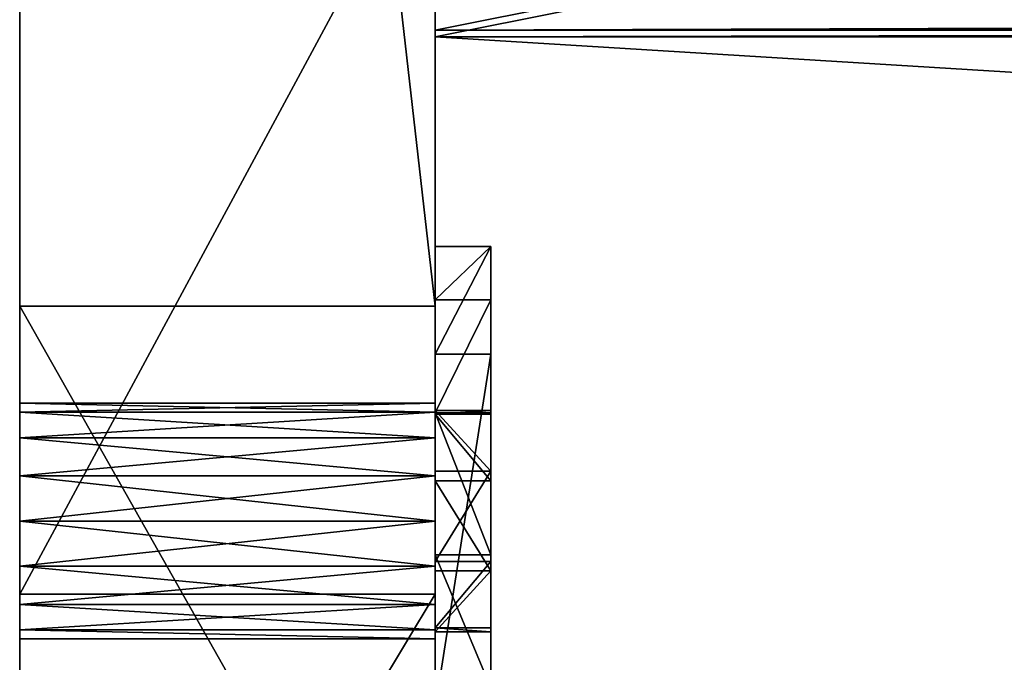
# Model space of a CAD drawing. Units: centimetres. Extents: x 0 to 499, y -198 to 324.
# Drawn here: x 251 to 254, y 7 to 9 of the extents above; entities that cross this region are included whole.
import ezdxf

# ---------------------------------------------------------------- set-up
doc = ezdxf.new("R2010")
doc.units = ezdxf.units.CM
doc.header["$LTSCALE"] = 2.54
doc.layers.get('0').update_dxf_attribs({"true_color": 0xfff0f0})

# ---------------------------------------------------------------- blocks, each defined once
blk = doc.blocks.new('3DGeom~1693_Defintion')
at = {"color": 18, "true_color": 0x000000}
mesh = blk.add_polyface(dxfattribs=at)
corners = [(-2534.274, -1129.584, -41.541), (-2515.805, -1280.007, -41.541), (-2540, -1206.632, -41.541), (-2499.5, -1060.592, -41.541), (-2465.372, -1338.536, -41.541), (-2440.97, -1010.16, -41.541), (-2396.38, -1373.311, -41.541), (-2400.85, -1249.737, -41.541), (-2399.954, -1254.241, -41.541), (-2397.402, -1258.059, -41.541), (-2393.584, -1260.611, -41.541), (-2319.332, -1379.037, -41.541), (-2389.08, -1261.507, -41.541), (-2384.575, -1260.611, -41.541), (-2380.757, -1258.059, -41.541), (-2378.206, -1254.241, -41.541), (-2377.31, -1249.737, -41.541), (-2367.596, -985.965, -41.541), (-2300.682, -1094.007, -41.541), (-2299.787, -1089.503, -41.541), (-2297.235, -1085.685, -41.541), (-2293.417, -1083.133, -41.541), (-2003.848, -941.302, -41.541), (-2288.912, -1082.238, -41.541), (-2284.408, -1083.133, -41.541), (-2280.59, -1085.685, -41.541), (-2278.039, -1089.503, -41.541), (-2277.143, -1094.007, -41.541), (-2132.698, -1191.306, -41.541), (-2133.594, -1195.81, -41.541), (-2130.147, -1187.487, -41.541), (-2126.329, -1184.936, -41.541), (-2121.824, -1184.04, -41.541), (-2117.32, -1184.936, -41.541), (-2113.502, -1187.487, -41.541), (-2110.95, -1191.306, -41.541), (-2110.055, -1195.81, -41.541), (-2110.055, -1288.862, -41.541), (-2132.698, -1200.314, -41.541), (-2133.594, -1288.862, -41.541), (-2132.698, -1284.357, -41.541), (-2130.147, -1204.132, -41.541), (-2130.147, -1280.539, -41.541), (-2126.329, -1206.684, -41.541), (-2126.329, -1277.988, -41.541), (-2121.824, -1207.58, -41.541), (-2121.824, -1277.092, -41.541), (-2117.32, -1206.684, -41.541), (-2117.32, -1277.988, -41.541), (-2113.502, -1204.132, -41.541), (-2113.502, -1280.539, -41.541), (-2110.95, -1200.314, -41.541), (-2110.95, -1284.357, -41.541), (-2121.824, -1300.632, -41.541), (-1952.711, -1334.021, -41.541), (-2126.329, -1299.736, -41.541), (-2130.147, -1297.184, -41.541), (-2297.235, -1102.33, -41.541), (-2299.787, -1098.512, -41.541), (-2293.417, -1104.881, -41.541), (-2288.912, -1105.777, -41.541), (-2284.408, -1104.881, -41.541), (-2280.59, -1102.33, -41.541), (-2278.039, -1098.512, -41.541), (-2132.698, -1293.366, -41.541), (-2117.32, -1299.736, -41.541), (-2113.502, -1297.184, -41.541), (-2110.95, -1293.366, -41.541), (-1912.428, -1046.336, -41.541), (-1911.532, -1041.832, -41.541), (-1908.981, -1038.013, -41.541), (-1796.534, -895.342, -41.541), (-1905.162, -1035.462, -41.541), (-1900.658, -1034.566, -41.541), (-1896.154, -1035.462, -41.541), (-1892.335, -1038.013, -41.541), (-1889.784, -1041.832, -41.541), (-1888.888, -1046.336, -41.541), (-1087.133, -957.657, -41.541), (-699.761, -532.966, -41.541), (-169.256, -187.466, -41.541), (-704.265, -533.862, -41.541), (-708.769, -532.966, -41.541), (-712.588, -530.414, -41.541), (-715.139, -526.596, -41.541), (-716.035, -522.092, -41.541), (-695.942, -530.414, -41.541), (-693.391, -526.596, -41.541), (-692.495, -522.092, -41.541), (-269.708, -169.225, -41.541), (-274.212, -168.329, -41.541), (-278.031, -165.778, -41.541), (-280.582, -161.959, -41.541), (-281.478, -157.455, -41.541), (-265.204, -168.329, -41.541), (-261.386, -165.778, -41.541), (-258.834, -161.959, -41.541), (-257.938, -157.455, -41.541), (-2399.954, -1245.233, -41.541), (-2397.402, -1241.414, -41.541), (-2393.584, -1238.863, -41.541), (-2389.08, -1237.967, -41.541), (-2384.575, -1238.863, -41.541), (-2380.757, -1241.414, -41.541), (-2378.206, -1245.233, -41.541), (-83.082, 381.346, -41.541), (-84.328, 282.202, -41.541), (-130.396, 381.346, -41.541), (-83.221, 287.766, -41.541), (-80.07, 292.482, -41.541), (-51.288, 375.022, -41.541), (-75.353, 295.634, -41.541), (-69.789, 296.741, -41.541), (-64.225, 295.634, -41.541), (-59.508, 292.482, -41.541), (-56.356, 287.766, -41.541), (-55.249, 282.202, -41.541), (-55.249, 276.663, -41.541), (-1908.981, -1054.658, -41.541), (-1641.74, -1265.081, -41.541), (-1911.532, -1050.84, -41.541), (-1905.162, -1057.21, -41.541), (-1900.658, -1058.106, -41.541), (-1896.154, -1057.21, -41.541), (-1892.335, -1054.658, -41.541), (-1889.784, -1050.84, -41.541), (-1601.798, -810.668, -41.541), (-1349.636, -1138.07, -41.541), (-1426.796, -690.393, -41.541), (-164.218, 369.036, -41.541), (-715.139, -517.587, -41.541), (-712.588, -513.769, -41.541), (-708.769, -511.218, -41.541), (-704.265, -510.322, -41.541), (-699.761, -511.218, -41.541), (-695.942, -513.769, -41.541), (-693.391, -517.587, -41.541), (-280.582, -152.951, -41.541), (-278.031, -149.133, -41.541), (-274.212, -146.581, -41.541), (-269.708, -145.685, -41.541), (-265.204, -146.581, -41.541), (-261.386, -149.133, -41.541), (-258.834, -152.951, -41.541), (-153.246, -169.476, -41.541), (-148.392, 378.173, -41.541), (-143.068, -147.65, -41.541), (-139.578, 0, -41.541), (0, 0, -41.541), (-83.451, 271.69, -41.541), (-84.328, 276.663, -41.541), (-80.927, 267.317, -41.541), (-77.058, 264.071, -41.541), (-72.314, 262.344, -41.541), (-67.264, 262.344, -41.541), (-62.519, 264.071, -41.541), (-58.651, 267.317, -41.541), (-56.126, 271.69, -41.541), (-24.334, 357.012, -41.541), (-6.324, 330.058, -41.541), (0, 298.264, -41.541), (-139.578, -123.822, -41.541)]
mesh.append_faces([[corners[k] for k in face] for face in [(0, 1, 2), (148, 159, 160)]], dxfattribs={"vtx0": -1, "color": 18})
mesh.append_faces([[corners[k] for k in face] for face in [(1, 3, 4), (4, 5, 6), (6, 10, 11), (18, 17, 19), (19, 17, 20), (20, 17, 21), (21, 22, 23), (23, 22, 24), (24, 22, 25), (25, 22, 26), (26, 22, 27), (28, 22, 30), (30, 22, 31), (31, 22, 32), (32, 22, 33), (33, 22, 34), (34, 22, 35), (35, 22, 36), (38, 39, 29), (39, 38, 40), (40, 41, 42), (42, 43, 44), (44, 45, 46), (46, 47, 48), (48, 49, 50), (50, 51, 52), (52, 36, 37), (11, 53, 54), (53, 11, 55), (55, 11, 56), (57, 11, 58), (58, 11, 18), (56, 27, 64), (64, 27, 39), (68, 22, 69), (69, 22, 70), (70, 71, 72), (72, 71, 73), (73, 71, 74), (74, 71, 75), (75, 71, 76), (76, 71, 77), (78, 79, 80), (79, 78, 81), (81, 78, 82), (82, 78, 83), (83, 78, 84), (84, 78, 85), (89, 88, 90), (90, 88, 91), (91, 88, 92), (92, 88, 93), (17, 7, 5), (7, 17, 98), (98, 17, 99), (99, 17, 100), (100, 17, 101), (101, 17, 102), (102, 17, 103), (103, 17, 104), (104, 17, 16), (105, 106, 107), (106, 105, 108), (108, 105, 109), (109, 110, 111), (111, 110, 112), (112, 110, 113), (113, 110, 114), (114, 110, 115), (115, 110, 116), (116, 110, 117), (54, 118, 119), (118, 54, 120), (120, 54, 68), (119, 126, 127), (127, 129, 78), (130, 129, 131), (131, 129, 132), (132, 129, 133), (133, 129, 134), (134, 129, 135), (135, 129, 136), (136, 129, 88), (137, 129, 138), (138, 129, 139), (139, 129, 140), (140, 129, 141), (141, 129, 142), (142, 129, 143), (143, 129, 97), (80, 129, 144), (144, 145, 146), (147, 107, 148), (149, 107, 150), (150, 107, 106)]], dxfattribs={"vtx0": -1, "vtx1": -1, "color": 18})
mesh.append_faces([[corners[k] for k in face] for face in [(6, 5, 7), (11, 16, 17), (11, 17, 18), (27, 22, 28), (36, 22, 37), (56, 11, 57), (39, 27, 29), (54, 37, 22), (54, 22, 68), (80, 88, 89), (119, 77, 71), (78, 129, 130), (88, 129, 137), (97, 129, 80), (146, 145, 147), (148, 107, 149), (148, 117, 110)]], dxfattribs={"vtx0": -1, "vtx1": -1, "vtx2": -1, "color": 18})
mesh.append_faces([[corners[k] for k in face] for face in [(1, 0, 3), (4, 3, 5), (6, 7, 8), (6, 8, 9), (6, 9, 10), (11, 10, 12), (11, 12, 13), (11, 13, 14), (11, 14, 15), (11, 15, 16), (21, 17, 22), (27, 28, 29), (40, 38, 41), (42, 41, 43), (44, 43, 45), (46, 45, 47), (48, 47, 49), (50, 49, 51), (52, 51, 36), (56, 57, 59), (56, 59, 60), (56, 60, 61), (56, 61, 62), (56, 62, 63), (56, 63, 27), (54, 53, 65), (54, 65, 66), (54, 66, 67), (54, 67, 37), (70, 22, 71), (80, 79, 86), (80, 86, 87), (80, 87, 88), (80, 89, 94), (80, 94, 95), (80, 95, 96), (80, 96, 97), (109, 105, 110), (119, 118, 121), (119, 121, 122), (119, 122, 123), (119, 123, 124), (119, 124, 125), (119, 125, 77), (119, 71, 126), (127, 126, 128), (127, 128, 129), (78, 130, 85), (88, 137, 93), (144, 129, 145), (147, 145, 107), (148, 149, 151), (148, 151, 152), (148, 152, 153), (148, 153, 154), (148, 154, 155), (148, 155, 156), (148, 156, 157), (148, 157, 117), (148, 110, 158), (148, 158, 159)]], dxfattribs={"vtx0": -1, "vtx2": -1, "color": 18})
mesh.append_faces([[corners[k] for k in face] for face in [(161, 146, 147)]], dxfattribs={"vtx1": -1, "color": 18})
mesh = blk.add_polyface(dxfattribs=at)
corners = [(-2262.816, -1206.204), (-2282.344, -1149.395), (-2282.344, -1206.204), (-2280.59, -1102.33), (-2278.039, -1098.512), (-2277.143, -1094.007), (-2276.357, -1240.885), (-2274.393, -1228.763), (-2280.185, -1240.146), (-2273.763, -1242.531), (-2294.771, -1218.63), (-2279.672, -1226.086), (-2262.816, -1218.63), (-2288.114, -1242.676), (-2289.031, -1244.604), (-2289.858, -1246.565), (-2290.617, -1250.632), (-2271.781, -1244.819), (-2270.384, -1248.325), (-2270.166, -1250.678), (-2265.412, -1237.026), (-2263.176, -1230.607), (-2260.096, -1227.539), (-2367.596, -985.965), (-2293.417, -1083.133), (-2003.848, -941.302), (-2288.912, -1082.238), (-2284.408, -1083.133), (-2280.59, -1085.685), (-2278.039, -1089.503), (-2258.122, -1226.605), (-2254.714, -1226.086), (-2251.136, -1226.627), (-2297.235, -1102.33), (-2294.771, -1149.395), (-2293.417, -1104.881), (-2296.739, -1230.223), (-2295.729, -1231.379), (-2295.214, -1248.934), (-2294.877, -1251.564), (-2288.912, -1105.777), (-2284.408, -1104.881)]
mesh.append_faces([[corners[k] for k in face] for face in [(0, 1, 2), (6, 7, 8)]], dxfattribs={"vtx0": -1, "color": 18})
mesh.append_faces([[corners[k] for k in face] for face in [(3, 0, 4), (4, 0, 5), (10, 11, 12), (11, 10, 13), (13, 10, 14), (14, 10, 15), (15, 10, 16), (12, 22, 0), (23, 24, 25), (33, 34, 35), (34, 39, 10), (35, 1, 40), (40, 1, 41), (41, 1, 3)]], dxfattribs={"vtx0": -1, "vtx1": -1, "color": 18})
mesh.append_faces([[corners[k] for k in face] for face in [(1, 0, 3), (12, 7, 9), (12, 19, 20), (25, 5, 0), (25, 0, 22), (34, 37, 38)]], dxfattribs={"vtx0": -1, "vtx1": -1, "vtx2": -1, "color": 18})
mesh.append_faces([[corners[k] for k in face] for face in [(7, 6, 9), (12, 11, 7), (12, 9, 17), (12, 17, 18), (12, 20, 21), (12, 21, 22), (25, 24, 26), (25, 26, 27), (25, 27, 28), (25, 28, 29), (25, 29, 5), (25, 22, 30), (25, 30, 31), (25, 31, 32), (34, 36, 37), (34, 38, 39), (35, 34, 1)]], dxfattribs={"vtx0": -1, "vtx2": -1, "color": 18})
mesh = blk.add_polyface(dxfattribs=at)
corners = [(-2367.596, -985.965), (-2003.848, -941.302, -41.541), (-2367.596, -985.965, -41.541), (-2003.848, -941.302)]
mesh.append_faces([[corners[k] for k in face] for face in [(0, 1, 2), (1, 0, 3)]], dxfattribs={"vtx0": -1, "color": 18})
mesh = blk.add_polyface(dxfattribs=at)
corners = [(-2515.805, -1280.007), (-2534.274, -1129.584), (-2540, -1206.632), (-2499.5, -1060.592), (-2465.372, -1338.536), (-2440.97, -1010.16), (-2396.38, -1373.311), (-2400.85, -1249.737), (-2377.31, -1249.737), (-2319.332, -1379.037), (-2367.596, -985.965), (-2315.328, -1253.947), (-2313.624, -1234.514), (-2300.682, -1094.007), (-2299.787, -1089.503), (-2297.235, -1085.685), (-2293.417, -1083.133), (-2312.991, -1231.275), (-2311.558, -1229.038), (-2309.561, -1227.343), (-2307.147, -1226.339), (-2304.903, -1226.086), (-2303.064, -1226.265), (-2300.059, -1227.404), (-2299.787, -1098.512), (-2296.739, -1230.223), (-2297.235, -1102.33), (-2294.771, -1149.395), (-2307.486, -1235.136), (-2307.611, -1233.815), (-2307.659, -1234.228), (-2307.407, -1233.314), (-2307.107, -1235.819), (-2306.826, -1232.655), (-2304.08, -1238.79), (-2306.061, -1232.222), (-2304.97, -1232.051), (-2303.496, -1232.367), (-2399.954, -1245.233), (-2397.402, -1241.414), (-2393.584, -1238.863), (-2389.08, -1237.967), (-2384.575, -1238.863), (-2380.757, -1241.414), (-2378.206, -1245.233)]
mesh.append_faces([[corners[k] for k in face] for face in [(0, 1, 2), (28, 29, 30)]], dxfattribs={"vtx0": -1, "color": 18})
mesh.append_faces([[corners[k] for k in face] for face in [(1, 0, 3), (3, 4, 5), (23, 13, 22), (13, 23, 24), (24, 25, 26), (29, 28, 31), (31, 32, 33), (33, 34, 35), (35, 34, 36), (36, 34, 37)]], dxfattribs={"vtx0": -1, "vtx1": -1, "color": 18})
mesh.append_faces([[corners[k] for k in face] for face in [(5, 6, 7), (8, 9, 10), (10, 9, 11), (10, 11, 12), (10, 12, 13), (26, 25, 27)]], dxfattribs={"vtx0": -1, "vtx1": -1, "vtx2": -1, "color": 18})
mesh.append_faces([[corners[k] for k in face] for face in [(3, 0, 4), (10, 13, 14), (10, 14, 15), (10, 15, 16), (13, 12, 17), (13, 17, 18), (13, 18, 19), (13, 19, 20), (13, 20, 21), (13, 21, 22), (24, 23, 25), (31, 28, 32), (7, 10, 5), (10, 7, 38), (10, 38, 39), (10, 39, 40), (10, 40, 41), (10, 41, 42), (10, 42, 43), (10, 43, 44), (10, 44, 8)]], dxfattribs={"vtx0": -1, "vtx2": -1, "color": 18})
mesh = blk.add_polyface(dxfattribs=at)
corners = [(-2440.97, -1010.16), (-2367.596, -985.965, -41.541), (-2440.97, -1010.16, -41.541), (-2367.596, -985.965)]
mesh.append_faces([[corners[k] for k in face] for face in [(0, 1, 2), (1, 0, 3)]], dxfattribs={"vtx0": -1, "color": 18})
mesh = blk.add_polyface(dxfattribs=at)
corners = [(-2440.97, -1010.16), (-2465.372, -1338.536), (-2396.38, -1373.311), (-2400.85, -1249.737), (-2399.954, -1254.241), (-2397.402, -1258.059), (-2393.584, -1260.611), (-2319.332, -1379.037), (-2389.08, -1261.507), (-2384.575, -1260.611), (-2380.757, -1258.059), (-2378.206, -1254.241), (-2377.31, -1249.737), (-2315.328, -1253.947), (-2313.507, -1235.859), (-2313.624, -1234.514), (-2310.082, -1250.798), (-2313.168, -1237.125), (-2311.094, -1240.643), (-2305.249, -1246.178), (-2309.075, -1252.38), (-2307.191, -1254.246), (-2306.926, -1254.414), (-2305.37, -1254.996), (-2304.637, -1255.059), (-2303.529, -1247.685), (-2302.99, -1254.755), (-2301.935, -1249.298), (-2301.762, -1253.942), (-2301.158, -1250.506), (-2301.121, -1253.093), (-2300.842, -1251.91), (-2300.866, -1252.239), (-2306.826, -1232.655), (-2307.107, -1235.819), (-2304.08, -1238.79), (-2303.496, -1232.367), (-2302.827, -1239.899), (-2302.196, -1233.179), (-2300.384, -1242.028), (-2300.19, -1235.46), (-2298.312, -1243.941), (-2295.729, -1231.379), (-2296.753, -1245.797), (-2313.274, -1257.16), (-2310.769, -1259.414), (-2309.291, -1260.186)]
mesh.append_faces([[corners[k] for k in face] for face in [(31, 30, 32)]], dxfattribs={"vtx0": -1, "color": 18})
mesh.append_faces([[corners[k] for k in face] for face in [(3, 2, 4), (4, 2, 5), (5, 2, 6), (6, 7, 8), (8, 7, 9), (9, 7, 10), (10, 7, 11), (11, 7, 12), (14, 16, 17), (17, 16, 18), (18, 16, 19), (19, 24, 25), (25, 26, 27), (27, 28, 29), (29, 30, 31), (36, 37, 38), (38, 39, 40), (40, 41, 42), (44, 7, 45), (45, 7, 46)]], dxfattribs={"vtx0": -1, "vtx1": -1, "color": 18})
mesh.append_faces([[corners[k] for k in face] for face in [(0, 1, 2), (6, 2, 7), (13, 14, 15), (14, 13, 16), (19, 16, 20), (19, 20, 21), (19, 21, 22), (19, 22, 23), (19, 23, 24), (25, 24, 26), (27, 26, 28), (29, 28, 30), (33, 34, 35), (36, 35, 37), (38, 37, 39), (40, 39, 41), (42, 41, 43), (7, 44, 13)]], dxfattribs={"vtx0": -1, "vtx2": -1, "color": 18})
mesh = blk.add_polyface(dxfattribs=at)
corners = [(-2389.08, -1237.967), (-2393.584, -1238.863, -41.541), (-2389.08, -1237.967, -41.541), (-2393.584, -1238.863)]
mesh.append_faces([[corners[k] for k in face] for face in [(0, 1, 2), (1, 0, 3)]], dxfattribs={"vtx0": -1, "color": 18})
mesh = blk.add_polyface(dxfattribs=at)
corners = [(-2384.575, -1238.863), (-2389.08, -1237.967, -41.541), (-2384.575, -1238.863, -41.541), (-2389.08, -1237.967)]
mesh.append_faces([[corners[k] for k in face] for face in [(0, 1, 2), (1, 0, 3)]], dxfattribs={"vtx0": -1, "color": 18})
mesh = blk.add_polyface(dxfattribs=at)
corners = [(-2393.584, -1238.863), (-2397.402, -1241.414, -41.541), (-2393.584, -1238.863, -41.541), (-2397.402, -1241.414)]
mesh.append_faces([[corners[k] for k in face] for face in [(0, 1, 2), (1, 0, 3)]], dxfattribs={"vtx0": -1, "color": 18})
mesh = blk.add_polyface(dxfattribs=at)
corners = [(-2380.757, -1241.414), (-2384.575, -1238.863, -41.541), (-2380.757, -1241.414, -41.541), (-2384.575, -1238.863)]
mesh.append_faces([[corners[k] for k in face] for face in [(0, 1, 2), (1, 0, 3)]], dxfattribs={"vtx0": -1, "color": 18})
mesh = blk.add_polyface(dxfattribs=at)
corners = [(-2399.954, -1245.233, -41.541), (-2397.402, -1241.414), (-2399.954, -1245.233), (-2397.402, -1241.414, -41.541)]
mesh.append_faces([[corners[k] for k in face] for face in [(0, 1, 2), (1, 0, 3)]], dxfattribs={"vtx0": -1, "color": 18})
mesh = blk.add_polyface(dxfattribs=at)
corners = [(-2380.757, -1241.414), (-2378.206, -1245.233, -41.541), (-2378.206, -1245.233), (-2380.757, -1241.414, -41.541)]
mesh.append_faces([[corners[k] for k in face] for face in [(0, 1, 2), (1, 0, 3)]], dxfattribs={"vtx0": -1, "color": 18})
mesh = blk.add_polyface(dxfattribs=at)
corners = [(-2399.954, -1245.233, -41.541), (-2400.85, -1249.737), (-2400.85, -1249.737, -41.541), (-2399.954, -1245.233)]
mesh.append_faces([[corners[k] for k in face] for face in [(0, 1, 2), (1, 0, 3)]], dxfattribs={"vtx0": -1, "color": 18})
mesh = blk.add_polyface(dxfattribs=at)
corners = [(-2378.206, -1245.233), (-2377.31, -1249.737, -41.541), (-2377.31, -1249.737), (-2378.206, -1245.233, -41.541)]
mesh.append_faces([[corners[k] for k in face] for face in [(0, 1, 2), (1, 0, 3)]], dxfattribs={"vtx0": -1, "color": 18})
mesh = blk.add_polyface(dxfattribs=at)
corners = [(-2399.954, -1254.241, -41.541), (-2400.85, -1249.737), (-2399.954, -1254.241), (-2400.85, -1249.737, -41.541)]
mesh.append_faces([[corners[k] for k in face] for face in [(0, 1, 2), (1, 0, 3)]], dxfattribs={"vtx0": -1, "color": 18})
mesh = blk.add_polyface(dxfattribs=at)
corners = [(-2377.31, -1249.737), (-2378.206, -1254.241, -41.541), (-2378.206, -1254.241), (-2377.31, -1249.737, -41.541)]
mesh.append_faces([[corners[k] for k in face] for face in [(0, 1, 2), (1, 0, 3)]], dxfattribs={"vtx0": -1, "color": 18})
mesh = blk.add_polyface(dxfattribs=at)
corners = [(-2397.402, -1258.059, -41.541), (-2399.954, -1254.241), (-2397.402, -1258.059), (-2399.954, -1254.241, -41.541)]
mesh.append_faces([[corners[k] for k in face] for face in [(0, 1, 2), (1, 0, 3)]], dxfattribs={"vtx0": -1, "color": 18})
mesh = blk.add_polyface(dxfattribs=at)
corners = [(-2378.206, -1254.241), (-2380.757, -1258.059, -41.541), (-2380.757, -1258.059), (-2378.206, -1254.241, -41.541)]
mesh.append_faces([[corners[k] for k in face] for face in [(0, 1, 2), (1, 0, 3)]], dxfattribs={"vtx0": -1, "color": 18})
mesh = blk.add_polyface(dxfattribs=at)
corners = [(-2397.402, -1258.059), (-2393.584, -1260.611, -41.541), (-2397.402, -1258.059, -41.541), (-2393.584, -1260.611)]
mesh.append_faces([[corners[k] for k in face] for face in [(0, 1, 2), (1, 0, 3)]], dxfattribs={"vtx0": -1, "color": 18})
mesh = blk.add_polyface(dxfattribs=at)
corners = [(-2384.575, -1260.611), (-2380.757, -1258.059, -41.541), (-2384.575, -1260.611, -41.541), (-2380.757, -1258.059)]
mesh.append_faces([[corners[k] for k in face] for face in [(0, 1, 2), (1, 0, 3)]], dxfattribs={"vtx0": -1, "color": 18})
mesh = blk.add_polyface(dxfattribs=at)
corners = [(-2393.584, -1260.611), (-2389.08, -1261.507, -41.541), (-2393.584, -1260.611, -41.541), (-2389.08, -1261.507)]
mesh.append_faces([[corners[k] for k in face] for face in [(0, 1, 2), (1, 0, 3)]], dxfattribs={"vtx0": -1, "color": 18})
mesh = blk.add_polyface(dxfattribs=at)
corners = [(-2389.08, -1261.507), (-2384.575, -1260.611, -41.541), (-2389.08, -1261.507, -41.541), (-2384.575, -1260.611)]
mesh.append_faces([[corners[k] for k in face] for face in [(0, 1, 2), (1, 0, 3)]], dxfattribs={"vtx0": -1, "color": 18})
mesh = blk.add_polyface(dxfattribs=at)
corners = [(-2396.38, -1373.311), (-2465.372, -1338.536, -41.541), (-2396.38, -1373.311, -41.541), (-2465.372, -1338.536)]
mesh.append_faces([[corners[k] for k in face] for face in [(0, 1, 2), (1, 0, 3)]], dxfattribs={"vtx0": -1, "color": 18})
mesh = blk.add_polyface(dxfattribs=at)
corners = [(-2319.332, -1379.037), (-2396.38, -1373.311, -41.541), (-2319.332, -1379.037, -41.541), (-2396.38, -1373.311)]
mesh.append_faces([[corners[k] for k in face] for face in [(0, 1, 2), (1, 0, 3)]], dxfattribs={"vtx0": -1, "color": 18})
blk = doc.blocks.new('Group390')
at = {"color": 8, "true_color": 0x7e7e7e, "extrusion": (1, -3.64918e-15, 1.58432e-17), "xscale": 0.03610893966644769, "yscale": 0.03610893966644769, "zscale": 0.03610893966644769, "rotation": 270}
blk.add_blockref('3DGeom~1693_Defintion', (-226.0852, 66.029, 12.0539), dxfattribs=at)
blk = doc.blocks.new('Group389')
at = {"color": 0}
blk.add_blockref('Group390', (0, 0), dxfattribs=at)
blk = doc.blocks.new('3DGeom~1950_Defintion')
at = {"color": 7, "true_color": 0xebebeb}
mesh = blk.add_polyface(dxfattribs=at)
corners = [(3686.905, 2225.246, 529.466), (3687.749, 2225.44, 529.107), (4100.061, 2320.63, -530.332), (3688.593, 2225.635, 529.466), (4098.867, 2320.355, 529.107), (4098.024, 2320.16, 529.466), (3688.943, 2225.716, 530.332), (4097.674, 2320.079, 530.332), (3688.943, 2225.716, 532.781), (4097.674, 2320.079, 532.781), (4102.448, 2321.181, -542.58), (4100.061, 2320.63, -542.58), (4102.448, 2321.181, 542.58), (4100.061, 2320.63, 530.332), (4099.711, 2320.549, 529.466), (4100.061, 2320.63, 542.58)]
mesh.append_faces([[corners[k] for k in face] for face in [(7, 8, 9), (2, 10, 11), (12, 13, 15)]], dxfattribs={"vtx0": -1, "color": 7})
mesh.append_faces([[corners[k] for k in face] for face in [(3, 4, 1), (4, 3, 5), (5, 6, 7), (10, 2, 12), (13, 2, 14), (14, 2, 4)]], dxfattribs={"vtx0": -1, "vtx1": -1, "color": 7})
mesh.append_faces([[corners[k] for k in face] for face in [(12, 2, 13), (4, 2, 1)]], dxfattribs={"vtx0": -1, "vtx1": -1, "vtx2": -1, "color": 7})
mesh.append_faces([[corners[k] for k in face] for face in [(5, 3, 6), (7, 6, 8)]], dxfattribs={"vtx0": -1, "vtx2": -1, "color": 7})
mesh.append_faces([[corners[k] for k in face] for face in [(0, 1, 2)]], dxfattribs={"vtx1": -1, "color": 7})
mesh = blk.add_polyface(dxfattribs=at)
corners = [(4101.163, 2315.856, 542.58), (4102.448, 2321.181, 542.58), (4100.061, 2320.63, 542.58), (4103.55, 2316.408, 542.58)]
mesh.append_faces([[corners[k] for k in face] for face in [(0, 1, 2), (1, 0, 3)]], dxfattribs={"vtx0": -1, "color": 7})
mesh = blk.add_polyface(dxfattribs=at)
corners = [(4102.448, 2321.181, 542.58), (4175.363, 2316.508, -542.58), (4102.448, 2321.181, -542.58), (4175.363, 2316.508, 542.58)]
mesh.append_faces([[corners[k] for k in face] for face in [(0, 1, 2), (1, 0, 3)]], dxfattribs={"vtx0": -1, "color": 7})
mesh = blk.add_polyface(dxfattribs=at)
corners = [(4103.55, 2316.408, 542.58), (4175.363, 2316.508, 542.58), (4102.448, 2321.181, 542.58), (4173.66, 2311.915, 542.58), (4229.768, 2269.634, 542.58), (4233.715, 2272.537, 542.58), (4253.412, 2203.478, 542.58), (4258.305, 2203.734, 542.58)]
mesh.append_faces([[corners[k] for k in face] for face in [(0, 1, 2), (5, 6, 7)]], dxfattribs={"vtx0": -1, "color": 7})
mesh.append_faces([[corners[k] for k in face] for face in [(1, 4, 5)]], dxfattribs={"vtx0": -1, "vtx1": -1, "color": 7})
mesh.append_faces([[corners[k] for k in face] for face in [(1, 0, 3), (1, 3, 4), (5, 4, 6)]], dxfattribs={"vtx0": -1, "vtx2": -1, "color": 7})
mesh = blk.add_polyface(dxfattribs=at)
corners = [(4103.55, 2316.408, 542.58), (4101.163, 2315.856, -542.58), (4103.55, 2316.408, -542.58), (4101.163, 2315.856, -530.332), (4100.813, 2315.776, -529.466), (4099.97, 2315.581, -529.107), (4101.163, 2315.856, 530.332), (3688.851, 2220.667, -529.107), (4101.163, 2315.856, 542.58), (3688.008, 2220.472, -529.466), (4098.776, 2315.305, -530.332), (3690.045, 2220.942, -532.781), (4098.776, 2315.305, -532.781), (3690.045, 2220.942, -530.332), (4099.126, 2315.386, -529.466), (3689.695, 2220.862, -529.466)]
mesh.append_faces([[corners[k] for k in face] for face in [(0, 1, 2), (6, 0, 8), (10, 11, 12)]], dxfattribs={"vtx0": -1, "color": 7})
mesh.append_faces([[corners[k] for k in face] for face in [(1, 0, 3), (3, 0, 4), (4, 0, 5), (11, 10, 13), (13, 14, 15), (15, 14, 7)]], dxfattribs={"vtx0": -1, "vtx1": -1, "color": 7})
mesh.append_faces([[corners[k] for k in face] for face in [(5, 0, 6), (5, 6, 7)]], dxfattribs={"vtx0": -1, "vtx1": -1, "vtx2": -1, "color": 7})
mesh.append_faces([[corners[k] for k in face] for face in [(13, 10, 14), (7, 14, 5)]], dxfattribs={"vtx0": -1, "vtx2": -1, "color": 7})
mesh.append_faces([[corners[k] for k in face] for face in [(6, 9, 7)]], dxfattribs={"vtx2": -1, "color": 7})
mesh = blk.add_polyface(dxfattribs=at)
corners = [(4173.66, 2311.915, 542.58), (4103.55, 2316.408, -542.58), (4173.66, 2311.915, -542.58), (4103.55, 2316.408, 542.58)]
mesh.append_faces([[corners[k] for k in face] for face in [(0, 1, 2), (1, 0, 3)]], dxfattribs={"vtx0": -1, "color": 7})
mesh = blk.add_polyface(dxfattribs=at)
corners = [(4178.877, 2165.377, 542.58), (4183.799, 2194.792, 542.58), (4177.08, 2184.039, 542.58), (4193.343, 2153.451, 542.58), (4190.094, 2176.877, 542.58), (4193.144, 2169.515, 542.58), (4200.505, 2166.466, 542.58), (4230.824, 2141.992, 542.58), (4207.867, 2169.515, 542.58), (4210.916, 2176.877, 542.58), (4194.995, 2200.745, 542.58), (4193.144, 2184.238, 542.58), (4200.505, 2187.287, 542.58), (4207.667, 2200.302, 542.58), (4207.867, 2184.238, 542.58), (4245.148, 2188.843, 542.58)]
mesh.append_faces([[corners[k] for k in face] for face in [(0, 1, 2)]], dxfattribs={"vtx0": -1, "color": 7})
mesh.append_faces([[corners[k] for k in face] for face in [(4, 3, 5), (5, 3, 6), (6, 7, 8), (8, 7, 9), (10, 12, 13), (13, 14, 15), (15, 9, 7)]], dxfattribs={"vtx0": -1, "vtx1": -1, "color": 7})
mesh.append_faces([[corners[k] for k in face] for face in [(1, 3, 4)]], dxfattribs={"vtx0": -1, "vtx1": -1, "vtx2": -1, "color": 7})
mesh.append_faces([[corners[k] for k in face] for face in [(1, 0, 3), (6, 3, 7), (4, 10, 1), (10, 4, 11), (10, 11, 12), (13, 12, 14), (15, 14, 9)]], dxfattribs={"vtx0": -1, "vtx2": -1, "color": 7})
mesh = blk.add_polyface(dxfattribs=at)
corners = [(4194.995, 2200.745, 537.681), (4190.094, 2176.877, 537.681), (4183.799, 2194.792, 537.681), (4193.144, 2184.238, 537.681), (4200.505, 2187.287, 537.681), (4207.667, 2200.302, 537.681), (4207.867, 2184.238, 537.681), (4245.148, 2188.843, 537.681), (4210.916, 2176.877, 537.681), (4230.824, 2141.992, 537.681), (4178.877, 2165.377, 537.681), (4177.08, 2184.039, 537.681), (4193.343, 2153.451, 537.681), (4193.144, 2169.515, 537.681), (4200.505, 2166.466, 537.681), (4207.867, 2169.515, 537.681)]
mesh.append_faces([[corners[k] for k in face] for face in [(2, 10, 11)]], dxfattribs={"vtx0": -1, "color": 7})
mesh.append_faces([[corners[k] for k in face] for face in [(0, 1, 2), (1, 0, 3), (3, 0, 4), (4, 5, 6), (6, 7, 8), (10, 2, 12), (12, 14, 9)]], dxfattribs={"vtx0": -1, "vtx1": -1, "color": 7})
mesh.append_faces([[corners[k] for k in face] for face in [(12, 2, 1)]], dxfattribs={"vtx0": -1, "vtx1": -1, "vtx2": -1, "color": 7})
mesh.append_faces([[corners[k] for k in face] for face in [(4, 0, 5), (6, 5, 7), (8, 7, 9), (12, 1, 13), (12, 13, 14), (9, 14, 15), (9, 15, 8)]], dxfattribs={"vtx0": -1, "vtx2": -1, "color": 7})
mesh = blk.add_polyface(dxfattribs=at)
corners = [(4183.799, 2194.792, 542.58), (4194.995, 2200.745, 537.681), (4183.799, 2194.792, 537.681), (4194.995, 2200.745, 542.58)]
mesh.append_faces([[corners[k] for k in face] for face in [(0, 1, 2), (1, 0, 3)]], dxfattribs={"vtx0": -1, "color": 7})
mesh = blk.add_polyface(dxfattribs=at)
corners = [(4194.995, 2200.745, 542.58), (4207.667, 2200.302, 537.681), (4194.995, 2200.745, 537.681), (4207.667, 2200.302, 542.58)]
mesh.append_faces([[corners[k] for k in face] for face in [(0, 1, 2), (1, 0, 3)]], dxfattribs={"vtx0": -1, "color": 7})
mesh = blk.add_polyface(dxfattribs=at)
corners = [(4183.799, 2194.792, 542.58), (4177.08, 2184.039, 537.681), (4177.08, 2184.039, 542.58), (4183.799, 2194.792, 537.681)]
mesh.append_faces([[corners[k] for k in face] for face in [(0, 1, 2), (1, 0, 3)]], dxfattribs={"vtx0": -1, "color": 7})
mesh = blk.add_polyface(dxfattribs=at)
corners = [(4200.505, 2187.287, 542.58), (4193.144, 2184.238, 537.681), (4200.505, 2187.287, 537.681), (4193.144, 2184.238, 542.58)]
mesh.append_faces([[corners[k] for k in face] for face in [(0, 1, 2), (1, 0, 3)]], dxfattribs={"vtx0": -1, "color": 7})
mesh = blk.add_polyface(dxfattribs=at)
corners = [(4207.867, 2184.238, 542.58), (4200.505, 2187.287, 537.681), (4207.867, 2184.238, 537.681), (4200.505, 2187.287, 542.58)]
mesh.append_faces([[corners[k] for k in face] for face in [(0, 1, 2), (1, 0, 3)]], dxfattribs={"vtx0": -1, "color": 7})
mesh = blk.add_polyface(dxfattribs=at)
corners = [(4177.08, 2184.039, 542.58), (4178.877, 2165.377, 537.681), (4178.877, 2165.377, 542.58), (4177.08, 2184.039, 537.681)]
mesh.append_faces([[corners[k] for k in face] for face in [(0, 1, 2), (1, 0, 3)]], dxfattribs={"vtx0": -1, "color": 7})
mesh = blk.add_polyface(dxfattribs=at)
corners = [(4193.144, 2184.238, 537.681), (4190.094, 2176.877, 542.58), (4190.094, 2176.877, 537.681), (4193.144, 2184.238, 542.58)]
mesh.append_faces([[corners[k] for k in face] for face in [(0, 1, 2), (1, 0, 3)]], dxfattribs={"vtx0": -1, "color": 7})
mesh = blk.add_polyface(dxfattribs=at)
corners = [(4207.867, 2184.238, 542.58), (4210.916, 2176.877, 537.681), (4210.916, 2176.877, 542.58), (4207.867, 2184.238, 537.681)]
mesh.append_faces([[corners[k] for k in face] for face in [(0, 1, 2), (1, 0, 3)]], dxfattribs={"vtx0": -1, "color": 7})
mesh = blk.add_polyface(dxfattribs=at)
corners = [(4190.094, 2176.877, 537.681), (4193.144, 2169.515, 542.58), (4193.144, 2169.515, 537.681), (4190.094, 2176.877, 542.58)]
mesh.append_faces([[corners[k] for k in face] for face in [(0, 1, 2), (1, 0, 3)]], dxfattribs={"vtx0": -1, "color": 7})
mesh = blk.add_polyface(dxfattribs=at)
corners = [(4210.916, 2176.877, 542.58), (4207.867, 2169.515, 537.681), (4207.867, 2169.515, 542.58), (4210.916, 2176.877, 537.681)]
mesh.append_faces([[corners[k] for k in face] for face in [(0, 1, 2), (1, 0, 3)]], dxfattribs={"vtx0": -1, "color": 7})
mesh = blk.add_polyface(dxfattribs=at)
corners = [(4193.144, 2169.515, 542.58), (4200.505, 2166.466, 537.681), (4193.144, 2169.515, 537.681), (4200.505, 2166.466, 542.58)]
mesh.append_faces([[corners[k] for k in face] for face in [(0, 1, 2), (1, 0, 3)]], dxfattribs={"vtx0": -1, "color": 7})
mesh = blk.add_polyface(dxfattribs=at)
corners = [(4200.505, 2166.466, 542.58), (4207.867, 2169.515, 537.681), (4200.505, 2166.466, 537.681), (4207.867, 2169.515, 542.58)]
mesh.append_faces([[corners[k] for k in face] for face in [(0, 1, 2), (1, 0, 3)]], dxfattribs={"vtx0": -1, "color": 7})
mesh = blk.add_polyface(dxfattribs=at)
corners = [(4193.343, 2153.451, 542.58), (4178.877, 2165.377, 537.681), (4193.343, 2153.451, 537.681), (4178.877, 2165.377, 542.58)]
mesh.append_faces([[corners[k] for k in face] for face in [(0, 1, 2), (1, 0, 3)]], dxfattribs={"vtx0": -1, "color": 7})
mesh = blk.add_polyface(dxfattribs=at)
corners = [(4230.824, 2141.992, 542.58), (4193.343, 2153.451, 537.681), (4230.824, 2141.992, 537.681), (4193.343, 2153.451, 542.58)]
mesh.append_faces([[corners[k] for k in face] for face in [(0, 1, 2), (1, 0, 3)]], dxfattribs={"vtx0": -1, "color": 7})
blk = doc.blocks.new('Group394')
at = {"color": 18, "true_color": 0x000000, "extrusion": (-1, 6.12022e-15, 2.05152e-15), "xscale": 0.04082349341685378, "yscale": 0.04082349341685377, "zscale": 0.04082349341685378, "rotation": 69.99999999988462}
blk.add_blockref('3DGeom~1950_Defintion', (296.0708, -39.2362, -34.2039), dxfattribs=at)
blk = doc.blocks.new('Group393')
at = {"color": 0}
blk.add_blockref('Group394', (0, 0), dxfattribs=at)
blk = doc.blocks.new('Group388')
at = {"color": 0}
for name in ['Group389', 'Group393']:
    blk.add_blockref(name, (0, 0), dxfattribs=at)

msp = doc.modelspace()

# ---------------------------------------------------------------- block references
at = {"color": 0, "extrusion": (0, -1, 5.55112e-17)}
msp.add_blockref('Group388', (240.3245, 286.1119, -159.4382), dxfattribs=at)

doc.saveas('drawing.dxf')
